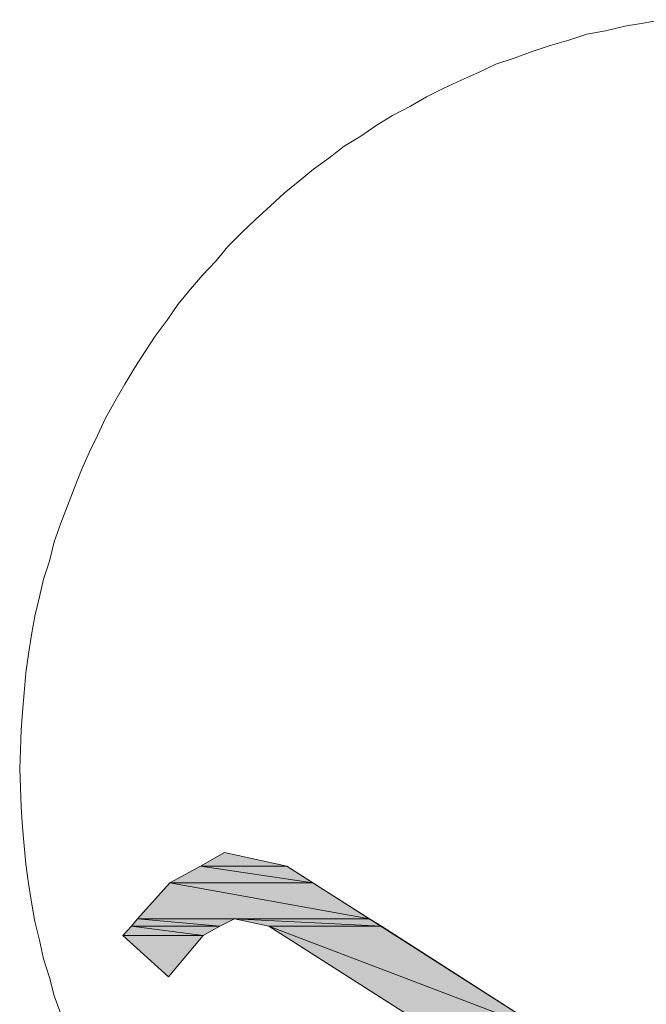
# Model space of a CAD drawing. Units: inches. Extents: x 11 to 130, y -62 to 97.
# Drawn here: x 61 to 61, y 49 to 50 of the extents above; entities that cross this region are included whole.
import ezdxf

# ---------------------------------------------------------------- set-up
doc = ezdxf.new("R2010")
doc.units = ezdxf.units.IN
doc.header["$MEASUREMENT"] = 0
doc.layers.add('\\M+5CDBC\\M+5B2E3 1', color=7, linetype='Continuous')

msp = doc.modelspace()

# ---------------------------------------------------------------- hatches: boundary and pattern name
at = {"layer": '\\M+5CDBC\\M+5B2E3 1'}
for points in [[(60.88507, 49.34751), (60.87887, 49.3439), (60.90126, 49.3439)], [(60.87887, 49.3439), (60.87095, 49.33959), (60.90798, 49.33959)], [(60.87887, 49.3439), (60.90126, 49.3439), (60.90798, 49.33959)], [(60.87095, 49.33959), (60.86251, 49.33029), (60.92262, 49.33029)], [(60.87095, 49.33959), (60.90798, 49.33959), (60.92262, 49.33029)], [(60.86251, 49.33029), (60.86096, 49.32839), (60.88387, 49.32839)], [(60.86251, 49.33029), (60.88765, 49.33029), (60.88387, 49.32839)], [(60.88765, 49.33029), (60.89661, 49.32839), (60.92572, 49.32839)], [(60.88765, 49.33029), (60.92262, 49.33029), (60.92572, 49.32839)], [(60.86096, 49.32839), (60.85872, 49.32598), (60.87956, 49.32598)], [(60.86096, 49.32839), (60.88387, 49.32839), (60.87956, 49.32598)], [(60.89661, 49.32839), (60.9395, 49.30101), (60.96844, 49.30101)], [(60.89661, 49.32839), (60.92572, 49.32839), (60.96844, 49.30101)], [(60.85872, 49.32598), (60.87956, 49.32598), (60.8706, 49.3153)]]:
    msp.add_hatch(color=7, dxfattribs=at).paths.add_polyline_path(points)

# ---------------------------------------------------------------- linework, layer by layer
at = {"layer": '\\M+5CDBC\\M+5B2E3 1', "color": 7, "lineweight": 0}
for points in [[(60.99841, 49.56318), (60.99359, 49.56232), (60.98877, 49.56146), (60.98377, 49.56025), (60.97895, 49.55939), (60.9743, 49.55784), (60.96948, 49.55646), (60.96482, 49.55491), (60.96017, 49.55319), (60.95535, 49.55164), (60.95104, 49.54957), (60.94639, 49.5475), (60.94192, 49.54544), (60.93744, 49.5432), (60.9333, 49.54078), (60.92865, 49.53837), (60.92435, 49.53579), (60.92038, 49.53303), (60.91608, 49.53045), (60.91211, 49.52735), (60.90815, 49.52442), (60.90419, 49.52115), (60.90057, 49.51822), (60.89696, 49.51495), (60.89299, 49.51133), (60.88955, 49.50806), (60.88593, 49.50444), (60.88283, 49.50065), (60.87939, 49.49703), (60.87629, 49.49341), (60.87301, 49.48945), (60.87026, 49.48532), (60.86716, 49.48118), (60.86457, 49.47722), (60.86182, 49.47309), (60.85923, 49.46878), (60.85665, 49.4643), (60.85424, 49.46), (60.85217, 49.45552), (60.8501, 49.45121), (60.84804, 49.44656), (60.84614, 49.44174), (60.84442, 49.43726), (60.8427, 49.43278), (60.84097, 49.42796), (60.83977, 49.42296), (60.83822, 49.41831), (60.83718, 49.41366), (60.83598, 49.40867), (60.83512, 49.40384), (60.83426, 49.39885), (60.83357, 49.39402), (60.83322, 49.38886), (60.83271, 49.38386), (60.83236, 49.37921), (60.83219, 49.37404), (60.83202, 49.36922), (60.83219, 49.36422), (60.83236, 49.35923), (60.83271, 49.35406), (60.83322, 49.34924), (60.83357, 49.34441), (60.83426, 49.33942), (60.83512, 49.3346), (60.83598, 49.3296), (60.83718, 49.32478), (60.83822, 49.31995), (60.83977, 49.31513), (60.84097, 49.31031), (60.8427, 49.30566)], [(60.88507, 49.34751), (60.87887, 49.3439), (60.90126, 49.3439), (60.88507, 49.34751)], [(60.88507, 49.34751), (60.87887, 49.3439), (60.90126, 49.3439), (60.88507, 49.34751), (60.88507, 49.34751)], [(60.87887, 49.3439), (60.87095, 49.33959), (60.90798, 49.33959), (60.87887, 49.3439)], [(60.87887, 49.3439), (60.87095, 49.33959), (60.90798, 49.33959), (60.87887, 49.3439), (60.87887, 49.3439)], [(60.87887, 49.3439), (60.90126, 49.3439), (60.90798, 49.33959), (60.87887, 49.3439)], [(60.87887, 49.3439), (60.90126, 49.3439), (60.90798, 49.33959), (60.87887, 49.3439), (60.87887, 49.3439)], [(61.04854, 49.24985), (60.90126, 49.3439)], [(60.87095, 49.33959), (60.86251, 49.33029), (60.92262, 49.33029), (60.87095, 49.33959)], [(60.87095, 49.33959), (60.86251, 49.33029), (60.92262, 49.33029), (60.87095, 49.33959), (60.87095, 49.33959)], [(60.87095, 49.33959), (60.90798, 49.33959), (60.92262, 49.33029), (60.87095, 49.33959)], [(60.87095, 49.33959), (60.90798, 49.33959), (60.92262, 49.33029), (60.87095, 49.33959), (60.87095, 49.33959)], [(60.86251, 49.33029), (60.86096, 49.32839), (60.88387, 49.32839), (60.86251, 49.33029)], [(60.86251, 49.33029), (60.86096, 49.32839), (60.88387, 49.32839), (60.86251, 49.33029), (60.86251, 49.33029)], [(60.86251, 49.33029), (60.88765, 49.33029), (60.88387, 49.32839), (60.86251, 49.33029)], [(60.86251, 49.33029), (60.88765, 49.33029), (60.88387, 49.32839), (60.86251, 49.33029), (60.86251, 49.33029)], [(60.88765, 49.33029), (60.89661, 49.32839), (60.92572, 49.32839), (60.88765, 49.33029)], [(60.88765, 49.33029), (60.89661, 49.32839), (60.92572, 49.32839), (60.88765, 49.33029), (60.88765, 49.33029)], [(60.88765, 49.33029), (60.92262, 49.33029), (60.92572, 49.32839), (60.88765, 49.33029)], [(60.88765, 49.33029), (60.92262, 49.33029), (60.92572, 49.32839), (60.88765, 49.33029), (60.88765, 49.33029)], [(60.86096, 49.32839), (60.85872, 49.32598), (60.87956, 49.32598), (60.86096, 49.32839)], [(60.86096, 49.32839), (60.85872, 49.32598), (60.87956, 49.32598), (60.86096, 49.32839), (60.86096, 49.32839)], [(60.86096, 49.32839), (60.88387, 49.32839), (60.87956, 49.32598), (60.86096, 49.32839)], [(60.86096, 49.32839), (60.88387, 49.32839), (60.87956, 49.32598), (60.86096, 49.32839), (60.86096, 49.32839)], [(60.89661, 49.32839), (60.9395, 49.30101), (60.96844, 49.30101), (60.89661, 49.32839)], [(60.89661, 49.32839), (60.9395, 49.30101), (60.96844, 49.30101), (60.89661, 49.32839), (60.89661, 49.32839)], [(60.89661, 49.32839), (60.92572, 49.32839), (60.96844, 49.30101), (60.89661, 49.32839)], [(60.89661, 49.32839), (60.92572, 49.32839), (60.96844, 49.30101), (60.89661, 49.32839), (60.89661, 49.32839)], [(61.04406, 49.23434), (60.89661, 49.32839)], [(60.85872, 49.32598), (60.87956, 49.32598), (60.8706, 49.3153), (60.85872, 49.32598)], [(60.85872, 49.32598), (60.87956, 49.32598), (60.8706, 49.3153), (60.85872, 49.32598), (60.85872, 49.32598)], [(60.85872, 49.32598), (60.87956, 49.32598), (60.87956, 49.32598), (60.85872, 49.32598)], [(60.85872, 49.32598), (60.87956, 49.32598), (60.87956, 49.32598), (60.85872, 49.32598), (60.85872, 49.32598)]]:
    msp.add_lwpolyline(points, dxfattribs=at)
for points, knots in [([(60.85872, 49.32598), (60.85872, 49.32598), (60.85872, 49.32598), (60.85872, 49.32598), (60.85872, 49.32598), (60.87956, 49.32598), (60.87956, 49.32598), (60.87956, 49.32598), (60.85872, 49.32598), (60.85872, 49.32598)], [0, 0, 0, 0, 1, 1, 1, 2, 2, 2, 3, 3, 3, 3]), ([(60.85872, 49.32598), (60.85872, 49.32598), (60.85872, 49.32598), (60.85872, 49.32598), (60.85872, 49.32598), (60.87956, 49.32598), (60.87956, 49.32598), (60.87956, 49.32598), (60.85872, 49.32598), (60.85872, 49.32598), (60.85872, 49.32598), (60.85872, 49.32598), (60.85872, 49.32598)], [0, 0, 0, 0, 1, 1, 1, 2, 2, 2, 3, 3, 3, 4, 4, 4, 4])]:
    msp.add_open_spline(points, degree=3, knots=knots, dxfattribs=at)

doc.saveas('drawing.dxf')
